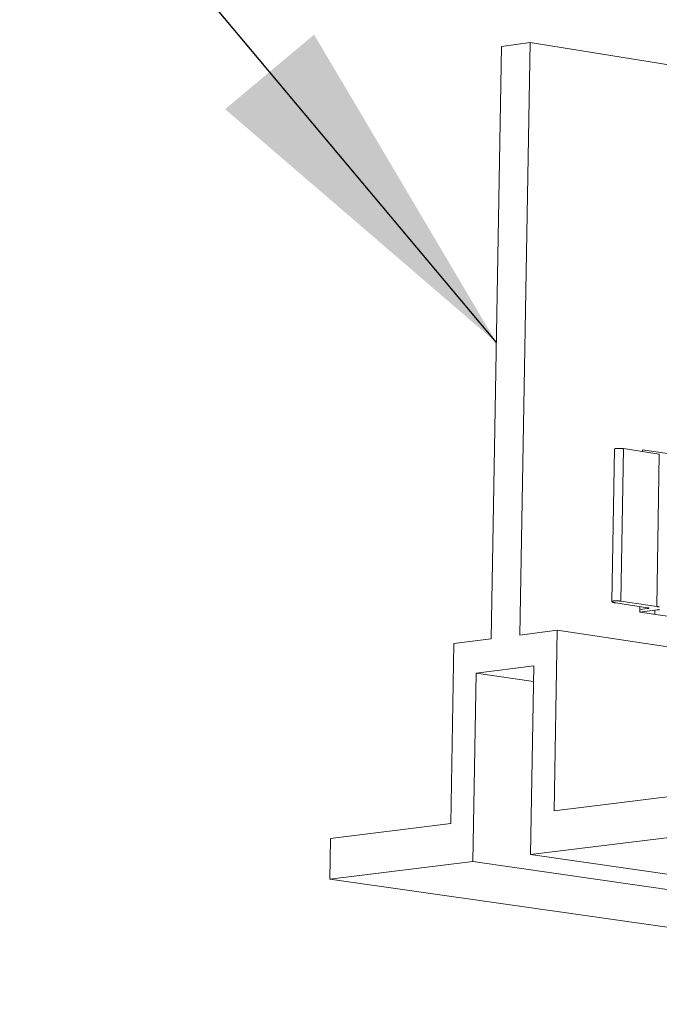
# Model space of a CAD drawing. Extents: x 2.6 to 78.3, y 3.4 to 11.9.
# Drawn here: x 6.7 to 6.9, y 7.8 to 8.1 of the extents above; entities that cross this region are included whole.
import ezdxf

# ---------------------------------------------------------------- set-up
doc = ezdxf.new("R2010")
doc.units = 0
doc.header["$MEASUREMENT"] = 0
doc.layers.get('0').update_dxf_attribs({"linetype": 'CONTINUOUS'})
doc.layers.add('DETAIL', color=1, linetype='CONTINUOUS')
doc.layers.add('TEXT', color=3, linetype='CONTINUOUS')
doc.styles.add('STD', font='arial.ttf')
doc.dimstyles.new('F-DIM8$7', dxfattribs={"dimscale": 8, "dimtxt": 0.125, "dimasz": 0.125, "dimexe": 0.14, "dimexo": 0.07, "dimgap": 0.09, "dimtad": 0, "dimtih": 1, "dimtoh": 1, "dimdec": 4, "dimzin": 3, "dimdsep": 46, "dimlunit": 5, "dimtxsty": 'STD', "dimcen": 0, "dimclrd": 256, "dimclre": 3, "dimclrt": 256, "dimadec": 0, "dimazin": 0, "dimtfac": 1, "dimtdec": 3, "dimtofl": 0, "dimtmove": 0, "dimatfit": 3, "dimfxl": 1, "dimfrac": 2, "dimtolj": 1, "dimtzin": 0, "dimarcsym": 1})

# ---------------------------------------------------------------- blocks, each defined once
blk = doc.blocks.new('A$C930e8b3b')
at = {"linetype": 'Continuous', "lineweight": 0, "extrusion": (-9.71445e-17, 0.98955, -0.144192)}
for p, q in [((-15.258, -0.6022), (-15.2287, 1.0758)), ((-15.2287, 1.0758), (-15.1475, 1.0871)), ((-15.1475, 1.0871), (-15.1767, -0.5919)), ((-15.1475, 1.0871), (-13.5256, 0.8233)), ((-14.9165, -0.4968), (-14.9091, -0.0649)), ((-14.9165, -0.497), (-14.9092, -0.0651)), ((-14.8911, -0.4958), (-14.8838, -0.0638)), ((-14.8838, -0.0638), (-14.7819, -0.0795)), ((-14.8296, -0.0721), (-14.8295, -0.0669)), ((-14.8295, -0.0669), (-14.6717, -0.0911)), ((-14.7892, -0.511), (-14.7819, -0.0795)), ((-14.8152, -0.5143), (-14.9051, -0.5009)), ((-14.8911, -0.4958), (-14.7892, -0.511)), ((-14.8373, -0.5269), (-14.8371, -0.5111)), ((-14.5607, -0.5683), (-14.8373, -0.5269)), ((-14.8372, -0.5196), (-14.8149, -0.5168)), ((-14.788, -0.5208), (-14.8368, -0.527)), ((-14.8149, -0.5168), (-14.8149, -0.5144)), ((-14.7946, -0.5333), (-14.7944, -0.5216)), ((-15.1767, -0.5919), (-15.0708, -0.5784)), ((-15.0708, -0.5784), (-15.0796, -1.09)), ((-15.0708, -0.5784), (-14.5622, -0.6542)), ((-15.3636, -0.6156), (-15.258, -0.6022)), ((-15.3726, -1.1261), (-15.3636, -0.6156)), ((-15.1376, -0.6791), (-15.3002, -0.6996)), ((-15.1468, -1.2136), (-15.1376, -0.6791)), ((-15.3002, -0.6996), (-15.3096, -1.2336)), ((-15.3002, -0.6996), (-15.1383, -0.7235)), ((-15.0796, -1.09), (-14.7363, -1.0477)), ((-15.7128, -1.168), (-15.3726, -1.1261)), ((-15.7149, -1.2832), (-15.7128, -1.168)), ((-14.7382, -1.1636), (-15.1468, -1.2136)), ((-15.1468, -1.2136), (-13.3261, -1.4751)), ((-15.3096, -1.2336), (-15.7149, -1.2832)), ((-15.3096, -1.2336), (-13.4885, -1.4944)), ((-15.7149, -1.2832), (-13.2235, -1.6378))]:
    blk.add_line(p, q, dxfattribs=at)
at = {"linetype": 'Continuous', "lineweight": 0}
for points in [[(-14.9092, -0.0651), (-14.9092, -0.0651), (-14.9092, -0.0651), (-14.9092, -0.0651), (-14.9092, -0.0651), (-14.9092, -0.0651), (-14.9092, -0.0651), (-14.9092, -0.065), (-14.9092, -0.065), (-14.9092, -0.065), (-14.9092, -0.065), (-14.9092, -0.065), (-14.9092, -0.065), (-14.9092, -0.065), (-14.9092, -0.065), (-14.9092, -0.065), (-14.9092, -0.065), (-14.9092, -0.065), (-14.9092, -0.065), (-14.9092, -0.065), (-14.9092, -0.065), (-14.9092, -0.065), (-14.9092, -0.065), (-14.9092, -0.065), (-14.9092, -0.065), (-14.9092, -0.065), (-14.9092, -0.065), (-14.9092, -0.065), (-14.9092, -0.065), (-14.9092, -0.065), (-14.9092, -0.065), (-14.9092, -0.065), (-14.9092, -0.065), (-14.9092, -0.065), (-14.9092, -0.065), (-14.9092, -0.065), (-14.9092, -0.065), (-14.9092, -0.065), (-14.9092, -0.065), (-14.9092, -0.065), (-14.9092, -0.065), (-14.9092, -0.065), (-14.9092, -0.065), (-14.9092, -0.065), (-14.9092, -0.065), (-14.9092, -0.065), (-14.9092, -0.065), (-14.9092, -0.065), (-14.9092, -0.065), (-14.9092, -0.065), (-14.9092, -0.065), (-14.9092, -0.065), (-14.9092, -0.065), (-14.9092, -0.065), (-14.9092, -0.065), (-14.9092, -0.065), (-14.9092, -0.0649), (-14.9092, -0.0649), (-14.9092, -0.0649), (-14.9092, -0.0649), (-14.9092, -0.0649), (-14.9092, -0.0649), (-14.9092, -0.0649), (-14.9092, -0.0649), (-14.9092, -0.0649), (-14.9092, -0.0649), (-14.9092, -0.0649), (-14.9092, -0.0649), (-14.9092, -0.0649), (-14.9092, -0.0649), (-14.9092, -0.0649), (-14.9092, -0.0649), (-14.9092, -0.0649), (-14.9092, -0.0649), (-14.9092, -0.0649), (-14.9092, -0.0649), (-14.9092, -0.0649), (-14.9092, -0.0649), (-14.9092, -0.0649), (-14.9092, -0.0649), (-14.9092, -0.0649), (-14.9092, -0.0649), (-14.9091, -0.0649), (-14.9091, -0.0649), (-14.9091, -0.0649), (-14.9091, -0.0649), (-14.9091, -0.0649), (-14.9091, -0.0649), (-14.9091, -0.0649), (-14.9091, -0.0649), (-14.9091, -0.0649), (-14.9091, -0.0649), (-14.9091, -0.0649), (-14.9091, -0.0649), (-14.9091, -0.0649), (-14.9091, -0.0649)], [(-14.9091, -0.0649), (-14.9091, -0.0648), (-14.9091, -0.0648), (-14.9091, -0.0647), (-14.909, -0.0647), (-14.909, -0.0646), (-14.9089, -0.0646), (-14.9088, -0.0645), (-14.9087, -0.0645), (-14.9087, -0.0644), (-14.9086, -0.0644), (-14.9085, -0.0643), (-14.9083, -0.0643), (-14.9082, -0.0642), (-14.9081, -0.0642), (-14.908, -0.0641), (-14.9078, -0.0641), (-14.9077, -0.0641), (-14.9075, -0.064), (-14.9073, -0.064), (-14.9071, -0.0639), (-14.907, -0.0639), (-14.9068, -0.0638), (-14.9066, -0.0638), (-14.9064, -0.0638), (-14.9062, -0.0637), (-14.9059, -0.0637), (-14.9057, -0.0637), (-14.9055, -0.0636), (-14.9052, -0.0636), (-14.905, -0.0636), (-14.9047, -0.0635), (-14.9045, -0.0635), (-14.9042, -0.0635), (-14.9039, -0.0634), (-14.9036, -0.0634), (-14.9034, -0.0634), (-14.9031, -0.0633), (-14.9028, -0.0633), (-14.9025, -0.0633), (-14.9022, -0.0633), (-14.9019, -0.0632), (-14.9016, -0.0632), (-14.9012, -0.0632), (-14.9009, -0.0632), (-14.9006, -0.0632), (-14.9003, -0.0632), (-14.8999, -0.0631), (-14.8996, -0.0631), (-14.8992, -0.0631), (-14.8989, -0.0631), (-14.8986, -0.0631), (-14.8982, -0.0631), (-14.8979, -0.0631), (-14.8975, -0.0631), (-14.8972, -0.0631), (-14.8968, -0.0631), (-14.8964, -0.0631), (-14.8961, -0.0631), (-14.8957, -0.0631), (-14.8954, -0.0631), (-14.895, -0.0631), (-14.8946, -0.0631), (-14.8943, -0.0631), (-14.8939, -0.0631), (-14.8935, -0.0631), (-14.8932, -0.0631), (-14.8928, -0.0631), (-14.8925, -0.0631), (-14.8921, -0.0631), (-14.8917, -0.0631), (-14.8914, -0.0632), (-14.891, -0.0632), (-14.8907, -0.0632), (-14.8903, -0.0632), (-14.89, -0.0632), (-14.8896, -0.0632), (-14.8893, -0.0633), (-14.8889, -0.0633), (-14.8886, -0.0633), (-14.8883, -0.0633), (-14.8879, -0.0634), (-14.8876, -0.0634), (-14.8873, -0.0634), (-14.887, -0.0635), (-14.8866, -0.0635), (-14.8863, -0.0635), (-14.886, -0.0635), (-14.8857, -0.0636), (-14.8854, -0.0636), (-14.8851, -0.0637), (-14.8848, -0.0637), (-14.8846, -0.0637), (-14.8843, -0.0638), (-14.884, -0.0638), (-14.8838, -0.0638)], [(-14.9165, -0.4968), (-14.9165, -0.4967), (-14.9165, -0.4967), (-14.9164, -0.4966), (-14.9164, -0.4966), (-14.9163, -0.4965), (-14.9163, -0.4965), (-14.9162, -0.4964), (-14.9161, -0.4964), (-14.916, -0.4963), (-14.9159, -0.4963), (-14.9158, -0.4962), (-14.9157, -0.4962), (-14.9156, -0.4962), (-14.9155, -0.4961), (-14.9153, -0.4961), (-14.9152, -0.496), (-14.915, -0.496), (-14.9149, -0.4959), (-14.9147, -0.4959), (-14.9145, -0.4958), (-14.9143, -0.4958), (-14.9141, -0.4958), (-14.9139, -0.4957), (-14.9137, -0.4957), (-14.9135, -0.4957), (-14.9133, -0.4956), (-14.9131, -0.4956), (-14.9128, -0.4955), (-14.9126, -0.4955), (-14.9123, -0.4955), (-14.9121, -0.4955), (-14.9118, -0.4954), (-14.9116, -0.4954), (-14.9113, -0.4954), (-14.911, -0.4953), (-14.9107, -0.4953), (-14.9104, -0.4953), (-14.9101, -0.4953), (-14.9098, -0.4952), (-14.9095, -0.4952), (-14.9092, -0.4952), (-14.9089, -0.4952), (-14.9086, -0.4952), (-14.9083, -0.4951), (-14.9079, -0.4951), (-14.9076, -0.4951), (-14.9073, -0.4951), (-14.9069, -0.4951), (-14.9066, -0.4951), (-14.9063, -0.495), (-14.9059, -0.495), (-14.9056, -0.495), (-14.9052, -0.495), (-14.9049, -0.495), (-14.9045, -0.495), (-14.9042, -0.495), (-14.9038, -0.495), (-14.9034, -0.495), (-14.9031, -0.495), (-14.9027, -0.495), (-14.9024, -0.495), (-14.902, -0.495), (-14.9016, -0.495), (-14.9013, -0.495), (-14.9009, -0.495), (-14.9005, -0.495), (-14.9002, -0.495), (-14.8998, -0.4951), (-14.8995, -0.4951), (-14.8991, -0.4951), (-14.8987, -0.4951), (-14.8984, -0.4951), (-14.898, -0.4951), (-14.8977, -0.4952), (-14.8973, -0.4952), (-14.897, -0.4952), (-14.8966, -0.4952), (-14.8963, -0.4952), (-14.896, -0.4953), (-14.8956, -0.4953), (-14.8953, -0.4953), (-14.895, -0.4953), (-14.8946, -0.4954), (-14.8943, -0.4954), (-14.894, -0.4954), (-14.8937, -0.4955), (-14.8934, -0.4955), (-14.8931, -0.4955), (-14.8928, -0.4955), (-14.8925, -0.4956), (-14.8922, -0.4956), (-14.8919, -0.4957), (-14.8916, -0.4957), (-14.8914, -0.4957), (-14.8911, -0.4958)], [(-14.9051, -0.5009), (-14.9053, -0.5009), (-14.9056, -0.5008), (-14.9058, -0.5008), (-14.906, -0.5007), (-14.9063, -0.5007), (-14.9065, -0.5007), (-14.9067, -0.5006), (-14.9069, -0.5006), (-14.9072, -0.5006), (-14.9074, -0.5005), (-14.9076, -0.5005), (-14.9078, -0.5004), (-14.908, -0.5004), (-14.9082, -0.5004), (-14.9084, -0.5003), (-14.9086, -0.5003), (-14.9088, -0.5002), (-14.909, -0.5002), (-14.9092, -0.5002), (-14.9094, -0.5001), (-14.9096, -0.5001), (-14.9098, -0.5), (-14.91, -0.5), (-14.9102, -0.5), (-14.9104, -0.4999), (-14.9106, -0.4999), (-14.9107, -0.4998), (-14.9109, -0.4998), (-14.9111, -0.4998), (-14.9113, -0.4997), (-14.9114, -0.4997), (-14.9116, -0.4996), (-14.9118, -0.4996), (-14.9119, -0.4995), (-14.9121, -0.4995), (-14.9122, -0.4995), (-14.9124, -0.4994), (-14.9125, -0.4994), (-14.9127, -0.4993), (-14.9128, -0.4993), (-14.913, -0.4992), (-14.9131, -0.4992), (-14.9132, -0.4992), (-14.9134, -0.4991), (-14.9135, -0.4991), (-14.9136, -0.499), (-14.9138, -0.499), (-14.9139, -0.4989), (-14.914, -0.4989), (-14.9141, -0.4988), (-14.9142, -0.4988), (-14.9144, -0.4987), (-14.9145, -0.4987), (-14.9146, -0.4987), (-14.9147, -0.4986), (-14.9148, -0.4986), (-14.9149, -0.4985), (-14.915, -0.4985), (-14.9151, -0.4984), (-14.9152, -0.4984), (-14.9152, -0.4983), (-14.9153, -0.4983), (-14.9154, -0.4982), (-14.9155, -0.4982), (-14.9156, -0.4982), (-14.9156, -0.4981), (-14.9157, -0.4981), (-14.9158, -0.498), (-14.9158, -0.498), (-14.9159, -0.4979), (-14.916, -0.4979), (-14.916, -0.4978), (-14.9161, -0.4978), (-14.9161, -0.4977), (-14.9162, -0.4977), (-14.9162, -0.4976), (-14.9163, -0.4976), (-14.9163, -0.4976), (-14.9163, -0.4975), (-14.9164, -0.4975), (-14.9164, -0.4974), (-14.9164, -0.4974), (-14.9164, -0.4973), (-14.9165, -0.4973), (-14.9165, -0.4972), (-14.9165, -0.4972), (-14.9165, -0.4971), (-14.9165, -0.4971), (-14.9165, -0.497), (-14.9165, -0.497), (-14.9165, -0.497), (-14.9165, -0.4969), (-14.9165, -0.4969), (-14.9165, -0.4968), (-14.9165, -0.4968)], [(-14.8152, -0.5143), (-14.8151, -0.5144), (-14.8149, -0.5144), (-14.8148, -0.5144), (-14.8147, -0.5144), (-14.8145, -0.5145), (-14.8144, -0.5145), (-14.8143, -0.5145), (-14.8141, -0.5145), (-14.814, -0.5146), (-14.8139, -0.5146), (-14.8138, -0.5146), (-14.8136, -0.5146), (-14.8135, -0.5147), (-14.8134, -0.5147), (-14.8133, -0.5147), (-14.8132, -0.5147), (-14.8131, -0.5148), (-14.813, -0.5148), (-14.8129, -0.5148), (-14.8128, -0.5148), (-14.8127, -0.5149), (-14.8126, -0.5149), (-14.8125, -0.5149), (-14.8124, -0.515), (-14.8124, -0.515), (-14.8123, -0.515), (-14.8122, -0.515), (-14.8121, -0.5151), (-14.8121, -0.5151), (-14.812, -0.5151), (-14.8119, -0.5151), (-14.8119, -0.5152), (-14.8118, -0.5152), (-14.8118, -0.5152), (-14.8117, -0.5153), (-14.8117, -0.5153), (-14.8117, -0.5153), (-14.8116, -0.5153), (-14.8116, -0.5154), (-14.8116, -0.5154), (-14.8115, -0.5154), (-14.8115, -0.5155), (-14.8115, -0.5155), (-14.8115, -0.5155), (-14.8114, -0.5156), (-14.8114, -0.5156), (-14.8114, -0.5156), (-14.8114, -0.5156), (-14.8114, -0.5157), (-14.8114, -0.5157), (-14.8114, -0.5157), (-14.8114, -0.5158), (-14.8115, -0.5158), (-14.8115, -0.5158), (-14.8115, -0.5158), (-14.8115, -0.5159), (-14.8116, -0.5159), (-14.8116, -0.5159), (-14.8116, -0.5159), (-14.8117, -0.516), (-14.8117, -0.516), (-14.8117, -0.516), (-14.8118, -0.5161), (-14.8118, -0.5161), (-14.8119, -0.5161), (-14.8119, -0.5161), (-14.812, -0.5162), (-14.8121, -0.5162), (-14.8121, -0.5162), (-14.8122, -0.5162), (-14.8123, -0.5163), (-14.8124, -0.5163), (-14.8124, -0.5163), (-14.8125, -0.5163), (-14.8126, -0.5164), (-14.8127, -0.5164), (-14.8128, -0.5164), (-14.8129, -0.5164), (-14.813, -0.5165), (-14.8131, -0.5165), (-14.8132, -0.5165), (-14.8133, -0.5165), (-14.8134, -0.5166), (-14.8135, -0.5166), (-14.8136, -0.5166), (-14.8138, -0.5166), (-14.8139, -0.5166), (-14.814, -0.5167), (-14.8141, -0.5167), (-14.8143, -0.5167), (-14.8144, -0.5167), (-14.8145, -0.5167), (-14.8147, -0.5168), (-14.8148, -0.5168), (-14.8149, -0.5168)], [(-14.7892, -0.511), (-14.7886, -0.5111), (-14.788, -0.5112), (-14.7875, -0.5113), (-14.7869, -0.5114), (-14.7864, -0.5115), (-14.7858, -0.5116), (-14.7853, -0.5117), (-14.7848, -0.5118), (-14.7843, -0.5119), (-14.7838, -0.512), (-14.7833, -0.5121), (-14.7828, -0.5122), (-14.7823, -0.5123), (-14.7819, -0.5124)], [(-14.7815, -0.5198), (-14.7819, -0.5198), (-14.7824, -0.5199), (-14.7828, -0.52), (-14.7833, -0.5201), (-14.7838, -0.5202), (-14.7843, -0.5203), (-14.7848, -0.5204), (-14.7853, -0.5204), (-14.7858, -0.5205), (-14.7864, -0.5206), (-14.7869, -0.5207), (-14.7875, -0.5207), (-14.788, -0.5208)]]:
    blk.add_lwpolyline(points, dxfattribs=at)
blk = doc.blocks.new('WEB01373')
at = {"layer": 'DETAIL'}
blk.add_blockref('A$C930e8b3b', (45.8858, 24.7734), dxfattribs=at)
at = {"layer": 'TEXT', "annotation_type": 0, "has_hookline": 1, "hookline_direction": 1}
for points, text_width in [([(38.2322, 23.5365), (33.2036, 37.8496), (32.2036, 37.8496)], 20.6508), ([(30.6424, 25.0102), (28.1969, 27.9299), (27.1969, 27.9299)], 12.1276)]:
    blk.add_leader(points, dimstyle='F-DIM8$7', override={"dimgap": 0.09, "dimtad": 0}, dxfattribs=dict(at, text_width=text_width))

msp = doc.modelspace()

# ---------------------------------------------------------------- block references
at = {"xscale": 0.125, "yscale": 0.125, "zscale": 0.125}
msp.add_blockref('WEB01373', (3.03607, 4.8709), dxfattribs=at)

doc.saveas('drawing.dxf')
